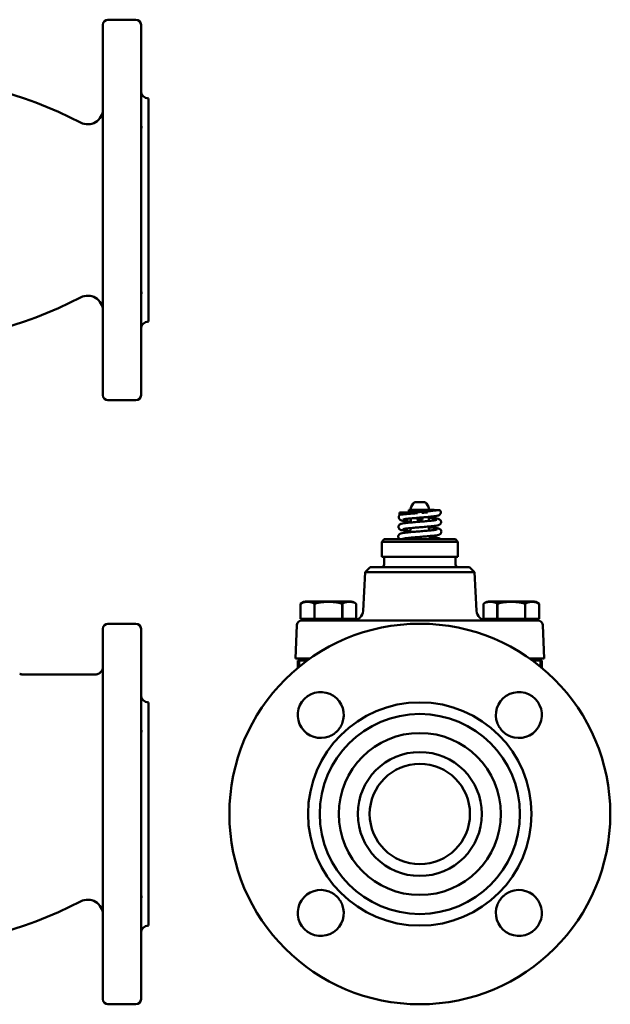
# Model space of a CAD drawing. Units: millimetres. Extents: x 25 to 582, y 17 to 806.
# Drawn here: x 349 to 582, y 418 to 806 of the extents above; entities that cross this region are included whole.
import ezdxf

# ---------------------------------------------------------------- set-up
doc = ezdxf.new("R2010")
doc.units = ezdxf.units.MM
doc.layers.add('Widoczne (ISO)', color=7, linetype='Continuous', lineweight=50)

# ---------------------------------------------------------------- blocks, each defined once
blk = doc.blocks.new('view')
at = {"layer": 'Widoczne (ISO)', "color": 40}
for p, q in [((382.13, 804), (382.13, 658)), ((384.13, 806), (395.13, 806)), ((397.13, 804), (397.13, 658)), ((400.13, 687), (400.13, 775)), ((384.13, 656), (395.13, 656)), ((503.42, 613.72), (503.42, 612.86)), ((504.26, 615.3), (503.49, 613.97)), ((509.59, 615.3), (510.36, 613.97)), ((510.42, 613.72), (510.42, 612.86)), ((506.07, 611.83), (498.97, 611.83)), ((498.97, 611.03), (498.97, 611.83)), ((498.97, 611.03), (500.27, 611.03)), ((501.72, 609.27), (501.72, 609.03)), ((502.76, 612.86), (502.56, 612.86)), ((502.56, 612.16), (502.56, 612.86)), ((502.76, 612.16), (502.56, 612.16)), ((512.57, 612.86), (502.76, 612.86)), ((509.25, 612.16), (502.76, 612.16)), ((503.42, 609.45), (503.42, 607.86)), ((504.44, 612.16), (504.44, 612.03)), ((505.92, 609.67), (505.92, 609.03)), ((506.07, 611.55), (506.07, 611.83)), ((509.89, 611.83), (507.77, 611.83)), ((507.77, 611.67), (507.77, 611.83)), ((507.92, 609.84), (507.92, 609.03)), ((510.42, 610.06), (510.42, 608.46)), ((512.12, 610.24), (512.12, 609.03)), ((512.57, 612.51), (512.57, 612.86)), ((512.92, 610.35), (512.92, 609.03)), ((500.92, 609.15), (500.92, 609.03)), ((501.72, 609.03), (500.92, 609.03)), ((503.41, 605.65), (502.98, 604.02)), ((505.92, 609.03), (507.92, 609.03)), ((510.42, 606.26), (510.42, 605.71)), ((510.43, 605.66), (510.69, 604.68)), ((512.92, 609.03), (512.12, 609.03)), ((502.93, 601.81), (502.93, 601.26)), ((510.91, 602.5), (510.91, 601.26)), ((492.92, 601.26), (491.92, 600.26)), ((491.92, 600.26), (521.92, 600.26)), ((491.92, 594.26), (491.92, 600.26)), ((492.92, 601.26), (520.92, 601.26)), ((520.92, 601.26), (521.92, 600.26)), ((521.92, 594.26), (521.92, 600.26)), ((521.92, 594.26), (491.92, 594.26)), ((492.87, 591.26), (492.87, 593.76)), ((520.97, 591.26), (520.97, 593.76)), ((487.42, 590.26), (485.42, 588.26)), ((526.43, 590.26), (487.42, 590.26)), ((526.43, 590.26), (528.43, 588.26)), ((485.42, 588.26), (484.62, 573.05)), ((528.43, 588.26), (485.42, 588.26)), ((528.43, 588.26), (529.22, 573.05)), ((459.95, 575.8), (459.95, 569.86)), ((459.95, 575.8), (459.95, 569.86)), ((462.7, 576.76), (479.15, 576.76)), ((465.43, 575.8), (465.43, 569.86)), ((465.45, 575.8), (465.43, 575.8)), ((465.45, 575.8), (465.45, 569.86)), ((476.4, 575.8), (476.4, 569.86)), ((476.42, 575.8), (476.4, 575.8)), ((476.42, 575.8), (476.42, 569.86)), ((481.89, 575.8), (481.89, 569.86)), ((481.89, 575.8), (481.89, 569.86)), ((531.95, 575.8), (531.95, 569.86)), ((531.95, 575.8), (531.95, 569.86)), ((534.7, 576.76), (551.15, 576.76)), ((537.43, 575.8), (537.43, 569.86)), ((537.45, 575.8), (537.43, 575.8)), ((537.45, 575.8), (537.45, 569.86)), ((548.4, 575.8), (548.4, 569.86)), ((548.42, 575.8), (548.4, 575.8)), ((548.42, 575.8), (548.42, 569.86)), ((553.89, 575.8), (553.89, 569.86)), ((553.89, 575.8), (553.89, 569.86)), ((384.13, 567.96), (395.13, 567.96)), ((458.48, 567.33), (458.03, 554.26)), ((462.69, 569.86), (459.95, 569.86)), ((461.42, 569.86), (461.42, 569.26)), ((465.43, 569.86), (462.69, 569.86)), ((465.45, 569.86), (465.43, 569.86)), ((470.92, 569.86), (465.45, 569.86)), ((476.4, 569.86), (470.92, 569.86)), ((542.37, 569.26), (471.48, 569.26)), ((476.42, 569.86), (476.4, 569.86)), ((479.15, 569.86), (476.42, 569.86)), ((481.89, 569.86), (479.15, 569.86)), ((480.42, 569.86), (480.42, 569.26)), ((534.69, 569.86), (531.95, 569.86)), ((533.42, 569.86), (533.42, 569.26)), ((537.43, 569.86), (534.69, 569.86)), ((537.45, 569.86), (537.43, 569.86)), ((542.92, 569.86), (537.45, 569.86)), ((548.4, 569.86), (542.92, 569.86)), ((548.42, 569.86), (548.4, 569.86)), ((551.15, 569.86), (548.42, 569.86)), ((553.89, 569.86), (551.15, 569.86)), ((552.42, 569.86), (552.42, 569.26)), ((555.36, 567.33), (555.82, 554.26)), ((382.13, 565.96), (382.13, 419.96)), ((397.13, 565.96), (397.13, 419.96)), ((458.03, 554.26), (463.71, 554.26)), ((459.42, 553.46), (458.92, 553.46)), ((458.92, 553.46), (458.92, 551.86)), ((458.92, 551.86), (458.92, 550.59)), ((459.42, 553.46), (462.6, 553.46)), ((459.42, 553.46), (459.42, 551)), ((550.14, 554.26), (555.82, 554.26)), ((551.25, 553.46), (554.42, 553.46)), ((554.42, 553.46), (554.92, 553.46)), ((554.42, 553.46), (554.42, 551)), ((554.92, 551.86), (554.92, 553.46)), ((554.92, 550.59), (554.92, 551.86)), ((379.13, 547.96), (350.63, 547.96)), ((400.13, 448.96), (400.13, 536.96)), ((384.13, 417.96), (395.13, 417.96))]:
    blk.add_line(p, q, dxfattribs=at)
for radius in [75, 44, 39.42, 31.92, 24.42, 19.75]:
    blk.add_circle((506.92, 492.96), radius, dxfattribs=at)
for centre, radius, start, end in [((384.13, 804), 2, 90, 180), ((395.13, 804), 2, 0, 90), ((300.13, 626), 157.5, 62.3007, 117.6993), ((400.13, 778), 3, 180, 270), ((376.13, 770.76), 6, 242.3007, 0), ((300.13, 836), 157.5, 242.3007, 297.6993), ((376.13, 691.24), 6, 0, 117.6993), ((400.13, 684), 3, 90, 180), ((384.13, 658), 2, 180, 270), ((395.13, 658), 2, 270, 0), ((503.92, 613.72), 0.5, 150, 180), ((505.12, 614.8), 1, 93.5591, 150), ((506.92, 585.86), 30, 86.4409, 93.5591), ((508.72, 614.8), 1, 30, 86.4409), ((509.92, 613.72), 0.5, 0, 30), ((504.24, 612.03), 0.2, 270, 0), ((510.62, 605.71), 0.2, 180, 195), ((492.37, 593.76), 0.5, 0, 90), ((521.47, 593.76), 0.5, 90, 180), ((491.87, 591.26), 1, 270, 0), ((521.97, 591.26), 1, 180, 270), ((462.7, 572.37), 4.39, 90, 128.6822), ((479.15, 572.37), 4.39, 51.3178, 90), ((534.7, 572.37), 4.39, 90, 128.6822), ((551.15, 572.37), 4.39, 51.3178, 90), ((480.63, 573.26), 4, 270, 357), ((533.22, 573.26), 4, 183, 270), ((384.13, 565.96), 2, 90, 180), ((395.13, 565.96), 2, 0, 90), ((460.48, 567.26), 2, 90, 178), ((553.36, 567.26), 2, 2.003, 89.9996), ((350.63, 550.96), 3, 255.5225, 270), ((379.13, 550.96), 3, 270, 284.4775), ((400.13, 539.96), 3, 180, 270), ((467.92, 531.96), 9.05, 338.5851, 291.4149), ((545.92, 531.96), 9.05, 248.5851, 201.4149), ((467.92, 453.96), 9.05, 68.5851, 21.4149), ((545.92, 453.96), 9.05, 158.5851, 111.4149), ((300.13, 597.96), 157.5, 242.3007, 297.6993), ((376.13, 453.2), 6, 0, 117.6993), ((400.13, 445.96), 3, 90, 180), ((384.13, 419.96), 2, 180, 270), ((395.13, 419.96), 2, 270, 0)]:
    blk.add_arc(centre, radius, start, end, dxfattribs=at)
for points, knots in [([(397.13, 766.7), (397.13, 766.6), (397.13, 766.5), (397.13, 766.41), (397.13, 766.31), (397.14, 766.22), (397.14, 766.12), (397.14, 766.03), (397.15, 765.93), (397.15, 765.84), (397.16, 765.75), (397.16, 765.65), (397.17, 765.56), (397.17, 765.47), (397.18, 765.38), (397.19, 765.29), (397.19, 765.2), (397.2, 765.11), (397.2, 765.02), (397.21, 764.94), (397.21, 764.85), (397.22, 764.77), (397.23, 764.68), (397.23, 764.6), (397.23, 764.52), (397.24, 764.44), (397.24, 764.36), (397.25, 764.28), (397.25, 764.2), (397.25, 764.12), (397.26, 764.04), (397.26, 763.97), (397.26, 763.89), (397.26, 763.82), (397.26, 763.74), (397.26, 763.67), (397.26, 763.6), (397.26, 763.53), (397.26, 763.46), (397.26, 763.39), (397.26, 763.32), (397.26, 763.25), (397.26, 763.19), (397.25, 763.12), (397.25, 763.05), (397.25, 762.99), (397.24, 762.93), (397.24, 762.86), (397.23, 762.8), (397.23, 762.74), (397.23, 762.68), (397.22, 762.62), (397.21, 762.56), (397.21, 762.5), (397.2, 762.44), (397.2, 762.38), (397.19, 762.33), (397.19, 762.27), (397.18, 762.22), (397.17, 762.16), (397.17, 762.11), (397.16, 762.06), (397.16, 762.01), (397.15, 761.96), (397.15, 761.91), (397.14, 761.87), (397.14, 761.82), (397.14, 761.78), (397.13, 761.73), (397.13, 761.69), (397.13, 761.65), (397.13, 761.61), (397.13, 761.58)], [0, 0, 0, 0, 0.041667, 0.041667, 0.041667, 0.083333, 0.083333, 0.083333, 0.125, 0.125, 0.125, 0.166667, 0.166667, 0.166667, 0.208333, 0.208333, 0.208333, 0.25, 0.25, 0.25, 0.291667, 0.291667, 0.291667, 0.333333, 0.333333, 0.333333, 0.375, 0.375, 0.375, 0.416667, 0.416667, 0.416667, 0.458333, 0.458333, 0.458333, 0.5, 0.5, 0.5, 0.541667, 0.541667, 0.541667, 0.583333, 0.583333, 0.583333, 0.625, 0.625, 0.625, 0.666667, 0.666667, 0.666667, 0.708333, 0.708333, 0.708333, 0.75, 0.75, 0.75, 0.791667, 0.791667, 0.791667, 0.833333, 0.833333, 0.833333, 0.875, 0.875, 0.875, 0.916667, 0.916667, 0.916667, 0.958333, 0.958333, 0.958333, 1, 1, 1, 1]), ([(397.13, 700.43), (397.13, 700.39), (397.13, 700.35), (397.13, 700.31), (397.13, 700.27), (397.14, 700.22), (397.14, 700.18), (397.14, 700.13), (397.15, 700.09), (397.15, 700.04), (397.16, 699.99), (397.16, 699.94), (397.17, 699.89), (397.17, 699.84), (397.18, 699.78), (397.19, 699.73), (397.19, 699.67), (397.2, 699.62), (397.2, 699.56), (397.21, 699.5), (397.21, 699.44), (397.22, 699.38), (397.23, 699.32), (397.23, 699.26), (397.23, 699.2), (397.24, 699.14), (397.24, 699.08), (397.25, 699.01), (397.25, 698.95), (397.25, 698.88), (397.26, 698.81), (397.26, 698.75), (397.26, 698.68), (397.26, 698.61), (397.26, 698.54), (397.26, 698.47), (397.26, 698.4), (397.26, 698.33), (397.26, 698.26), (397.26, 698.18), (397.26, 698.11), (397.26, 698.03), (397.26, 697.96), (397.25, 697.88), (397.25, 697.8), (397.25, 697.72), (397.24, 697.65), (397.24, 697.56), (397.23, 697.48), (397.23, 697.4), (397.23, 697.32), (397.22, 697.23), (397.21, 697.15), (397.21, 697.06), (397.2, 696.98), (397.2, 696.89), (397.19, 696.8), (397.19, 696.71), (397.18, 696.62), (397.17, 696.53), (397.17, 696.44), (397.16, 696.35), (397.16, 696.25), (397.15, 696.16), (397.15, 696.07), (397.14, 695.97), (397.14, 695.88), (397.14, 695.78), (397.13, 695.69), (397.13, 695.59), (397.13, 695.5), (397.13, 695.4), (397.13, 695.3)], [0, 0, 0, 0, 0.041667, 0.041667, 0.041667, 0.083333, 0.083333, 0.083333, 0.125, 0.125, 0.125, 0.166667, 0.166667, 0.166667, 0.208333, 0.208333, 0.208333, 0.25, 0.25, 0.25, 0.291667, 0.291667, 0.291667, 0.333333, 0.333333, 0.333333, 0.375, 0.375, 0.375, 0.416667, 0.416667, 0.416667, 0.458333, 0.458333, 0.458333, 0.5, 0.5, 0.5, 0.541667, 0.541667, 0.541667, 0.583333, 0.583333, 0.583333, 0.625, 0.625, 0.625, 0.666667, 0.666667, 0.666667, 0.708333, 0.708333, 0.708333, 0.75, 0.75, 0.75, 0.791667, 0.791667, 0.791667, 0.833333, 0.833333, 0.833333, 0.875, 0.875, 0.875, 0.916667, 0.916667, 0.916667, 0.958333, 0.958333, 0.958333, 1, 1, 1, 1]), ([(498.6, 609.91), (498.6, 610.04), (498.63, 610.18), (498.72, 610.42), (498.78, 610.54), (498.92, 610.72), (499, 610.79), (499.16, 610.91), (499.24, 610.95), (499.35, 611.01), (499.38, 611.02), (499.41, 611.03)], [0, 0, 0, 0, 0.0454157, 0.0454157, 0.0909383, 0.0909383, 0.1352742, 0.1352742, 0.1870116, 0.1870116, 0.2088972, 0.2088972, 0.2088972, 0.2088972]), ([(503.42, 608.16), (503.11, 608.19), (502.81, 608.22), (501.89, 608.32), (501.32, 608.38), (500.36, 608.52), (499.99, 608.59), (499.5, 608.74), (499.35, 608.79), (499.1, 608.95), (499.05, 608.99), (498.94, 609.09), (498.88, 609.15), (498.76, 609.32), (498.69, 609.44), (498.62, 609.68), (498.6, 609.79), (498.6, 609.91)], [1.5297915, 1.5297915, 1.5297915, 1.5297915, 1.6350119, 1.6350119, 1.872685, 1.872685, 2.1208901, 2.1208901, 2.2397911, 2.2397911, 2.273331, 2.273331, 2.3059726, 2.3059726, 2.3532594, 2.3532594, 2.3919054, 2.3919054, 2.3919054, 2.3919054]), ([(515.2, 611.81), (515.2, 611.67), (515.17, 611.54), (515.08, 611.29), (515.01, 611.18), (514.87, 611), (514.8, 610.93), (514.64, 610.81), (514.55, 610.76), (514.36, 610.66), (514.25, 610.62), (513.83, 610.5), (513.49, 610.43), (512.73, 610.32), (512.36, 610.27), (511.31, 610.15), (510.58, 610.08), (509.07, 609.94), (508.28, 609.87), (506.72, 609.74), (505.93, 609.67), (504.44, 609.55), (503.72, 609.48), (502.45, 609.35), (501.88, 609.29), (500.98, 609.17), (500.62, 609.11), (500.34, 609.04), (500.28, 609.02), (500.27, 609.02), (500.27, 609.02), (500.27, 609.02)], [0, 0, 0, 0, 0.045387, 0.045387, 0.090892, 0.090892, 0.13523, 0.13523, 0.186945, 0.186945, 0.270872, 0.270872, 0.49811, 0.49811, 0.668729, 0.668729, 0.923847, 0.923847, 1.161829, 1.161829, 1.394832, 1.394832, 1.624968, 1.624968, 1.851755, 1.851755, 2.071081, 2.071081, 2.163461, 2.163461, 2.171054, 2.171054, 2.171054, 2.171054]), ([(500.27, 611.03), (500.52, 611.07), (500.79, 611.1), (501.39, 611.16), (501.71, 611.19), (502.29, 611.25), (502.53, 611.27), (503.28, 611.33), (503.82, 611.38), (504.92, 611.46), (505.49, 611.5), (506.07, 611.55)], [0.0000032, 0.0000032, 0.0000032, 0.0000032, 0.1316536, 0.1316536, 0.2633705, 0.2633705, 0.3509317, 0.3509317, 0.5266929, 0.5266929, 0.7021648, 0.7021648, 0.7021648, 0.7021648]), ([(505.44, 611.83), (506.22, 611.9), (507.03, 611.97), (508.57, 612.1), (509.33, 612.16), (510.69, 612.29), (511.32, 612.36), (512.37, 612.48), (512.81, 612.54), (513.25, 612.62), (513.36, 612.65), (513.49, 612.68), (513.53, 612.69), (513.53, 612.69)], [0, 0, 0, 0, 0.237818, 0.237818, 0.468912, 0.468912, 0.696804, 0.696804, 0.919101, 0.919101, 1.01973, 1.01973, 1.094883, 1.094883, 1.094883, 1.094883]), ([(507.77, 611.67), (508.14, 611.7), (508.49, 611.73), (509.2, 611.78), (509.55, 611.81), (509.89, 611.83)], [0.0000163, 0.0000163, 0.0000163, 0.0000163, 0.1096149, 0.1096149, 0.2192492, 0.2192492, 0.2192492, 0.2192492]), ([(510.42, 609.75), (510.73, 609.73), (511.03, 609.7), (511.6, 609.64), (511.87, 609.61), (512.12, 609.58)], [1.5221831, 1.5221831, 1.5221831, 1.5221831, 1.627393, 1.627393, 1.7320871, 1.7320871, 1.7320871, 1.7320871]), ([(514.7, 612.76), (514.7, 612.76), (514.62, 612.76), (514.39, 612.76), (514.28, 612.76), (514.14, 612.76), (514.08, 612.76), (514.01, 612.76), (513.98, 612.76), (513.94, 612.76), (513.93, 612.76), (513.9, 612.76), (513.89, 612.76), (513.87, 612.76), (513.86, 612.76), (513.83, 612.76), (513.82, 612.76), (513.79, 612.76), (513.78, 612.76), (513.74, 612.76), (513.72, 612.76), (513.61, 612.76), (513.58, 612.76), (512.87, 612.76), (512.73, 612.76), (512.57, 612.76)], [-2.235005, -2.235005, -2.235005, -2.235005, -1.792496, -1.792496, -1.458736, -1.458736, -1.359812, -1.359812, -1.324838, -1.324838, -1.305831, -1.305831, -1.290249, -1.290249, -1.275371, -1.275371, -1.254915, -1.254915, -1.216308, -1.216308, -1.123477, -1.123477, -0.673054, -0.673054, -0.576967, -0.576967, -0.576967, -0.576967]), ([(512.92, 609.48), (512.95, 609.47), (512.98, 609.47), (513.5, 609.39), (513.88, 609.33), (514.37, 609.18), (514.53, 609.13), (514.78, 608.98), (514.84, 608.93), (514.95, 608.84), (515, 608.78), (515.13, 608.61), (515.2, 608.48), (515.28, 608.24), (515.3, 608.12), (515.3, 608.01)], [1.8515379, 1.8515379, 1.8515379, 1.8515379, 1.8654197, 1.8654197, 2.1139839, 2.1139839, 2.2361933, 2.2361933, 2.2704543, 2.2704543, 2.304082, 2.304082, 2.3525929, 2.3525929, 2.3918641, 2.3918641, 2.3918641, 2.3918641]), ([(514.7, 612.76), (514.76, 612.72), (514.81, 612.67), (514.92, 612.56), (514.97, 612.5), (515.07, 612.33), (515.13, 612.22), (515.18, 612), (515.2, 611.9), (515.2, 611.81)], [0, 0, 0, 0, 0.0339561, 0.0339561, 0.0631814, 0.0631814, 0.1070631, 0.1070631, 0.1396828, 0.1396828, 0.1396828, 0.1396828]), ([(498.5, 606.11), (498.5, 606.24), (498.53, 606.38), (498.62, 606.62), (498.68, 606.74), (498.82, 606.92), (498.9, 606.99), (499.06, 607.11), (499.14, 607.15), (499.34, 607.25), (499.45, 607.29), (499.86, 607.41), (500.19, 607.47), (500.95, 607.59), (501.33, 607.64), (502.39, 607.76), (503.13, 607.83), (504.67, 607.97), (505.47, 608.04), (507.05, 608.17), (507.85, 608.23), (509.37, 608.36), (510.1, 608.43), (511.38, 608.56), (511.96, 608.62), (512.89, 608.74), (513.26, 608.8), (513.55, 608.87), (513.61, 608.89), (513.63, 608.9), (513.63, 608.9), (513.63, 608.9)], [0, 0, 0, 0, 0.0455, 0.0455, 0.091096, 0.091096, 0.135491, 0.135491, 0.18736, 0.18736, 0.271473, 0.271473, 0.499865, 0.499865, 0.673715, 0.673715, 0.933754, 0.933754, 1.175432, 1.175432, 1.411835, 1.411835, 1.645087, 1.645087, 1.874719, 1.874719, 2.096728, 2.096728, 2.190701, 2.190701, 2.202006, 2.202006, 2.202006, 2.202006]), ([(503.08, 604.39), (502.87, 604.41), (502.68, 604.43), (501.84, 604.52), (501.26, 604.58), (500.29, 604.72), (499.91, 604.79), (499.42, 604.93), (499.26, 604.98), (499.02, 605.14), (498.96, 605.18), (498.85, 605.28), (498.79, 605.34), (498.66, 605.51), (498.6, 605.63), (498.52, 605.87), (498.5, 605.99), (498.5, 606.11)], [1.5849605, 1.5849605, 1.5849605, 1.5849605, 1.6555093, 1.6555093, 1.8962399, 1.8962399, 2.147211, 2.147211, 2.2683549, 2.2683549, 2.3024029, 2.3024029, 2.3353715, 2.3353715, 2.3831837, 2.3831837, 2.4231084, 2.4231084, 2.4231084, 2.4231084]), ([(515.3, 608.01), (515.3, 607.87), (515.27, 607.74), (515.18, 607.49), (515.11, 607.38), (514.97, 607.2), (514.9, 607.13), (514.74, 607.01), (514.66, 606.96), (514.46, 606.86), (514.35, 606.83), (513.95, 606.7), (513.62, 606.64), (512.86, 606.53), (512.48, 606.48), (511.43, 606.36), (510.69, 606.28), (509.17, 606.15), (508.37, 606.08), (506.79, 605.95), (505.98, 605.88), (504.47, 605.75), (503.74, 605.69), (502.45, 605.56), (501.86, 605.5), (500.93, 605.37), (500.56, 605.31), (500.25, 605.24), (500.19, 605.22), (500.17, 605.22), (500.17, 605.22), (500.17, 605.22)], [0, 0, 0, 0, 0.045395, 0.045395, 0.090925, 0.090925, 0.135052, 0.135052, 0.186415, 0.186415, 0.269401, 0.269401, 0.494597, 0.494597, 0.66897, 0.66897, 0.927729, 0.927729, 1.169049, 1.169049, 1.405309, 1.405309, 1.638734, 1.638734, 1.868911, 1.868911, 2.091978, 2.091978, 2.187144, 2.187144, 2.201137, 2.201137, 2.201137, 2.201137]), ([(510.42, 605.96), (510.75, 605.93), (511.06, 605.9), (512.01, 605.8), (512.59, 605.74), (513.57, 605.6), (513.96, 605.53), (514.46, 605.39), (514.61, 605.34), (514.87, 605.18), (514.92, 605.14), (515.04, 605.05), (515.1, 604.99), (515.23, 604.82), (515.3, 604.69), (515.38, 604.44), (515.4, 604.32), (515.4, 604.21)], [1.5377249, 1.5377249, 1.5377249, 1.5377249, 1.6471136, 1.6471136, 1.88818, 1.88818, 2.1394394, 2.1394394, 2.2643835, 2.2643835, 2.2992565, 2.2992565, 2.333663, 2.333663, 2.3831828, 2.3831828, 2.4231253, 2.4231253, 2.4231253, 2.4231253]), ([(498.4, 602.31), (498.4, 602.44), (498.43, 602.58), (498.52, 602.82), (498.58, 602.94), (498.72, 603.12), (498.8, 603.19), (498.96, 603.31), (499.04, 603.35), (499.24, 603.45), (499.35, 603.49), (499.76, 603.61), (500.09, 603.67), (500.86, 603.79), (501.24, 603.84), (502.3, 603.96), (503.06, 604.03), (504.61, 604.17), (505.42, 604.23), (507.02, 604.37), (507.83, 604.43), (509.37, 604.56), (510.11, 604.63), (511.42, 604.75), (512.01, 604.82), (512.96, 604.94), (513.33, 605), (513.64, 605.07), (513.71, 605.09), (513.73, 605.1), (513.73, 605.1), (513.73, 605.1)], [0, 0, 0, 0, 0.045552, 0.045552, 0.091191, 0.091191, 0.135615, 0.135615, 0.187535, 0.187535, 0.271571, 0.271571, 0.502193, 0.502193, 0.678144, 0.678144, 0.941756, 0.941756, 1.186519, 1.186519, 1.426078, 1.426078, 1.662532, 1.662532, 1.895443, 1.895443, 2.120939, 2.120939, 2.217083, 2.217083, 2.232511, 2.232511, 2.232511, 2.232511]), ([(499.05, 601.26), (498.94, 601.32), (498.82, 601.4), (498.65, 601.59), (498.6, 601.66), (498.49, 601.84), (498.45, 601.96), (498.41, 602.16), (498.4, 602.23), (498.4, 602.31)], [1.9492312, 1.9492312, 1.9492312, 1.9492312, 2.0203322, 2.0203322, 2.0525611, 2.0525611, 2.0966875, 2.0966875, 2.1214288, 2.1214288, 2.1214288, 2.1214288]), ([(515.4, 604.21), (515.4, 604.07), (515.37, 603.94), (515.28, 603.69), (515.21, 603.58), (515.07, 603.4), (514.99, 603.33), (514.84, 603.21), (514.75, 603.16), (514.56, 603.07), (514.45, 603.03), (514.05, 602.9), (513.72, 602.84), (512.97, 602.73), (512.59, 602.68), (511.53, 602.56), (510.78, 602.49), (509.24, 602.35), (508.43, 602.28), (506.83, 602.15), (506.02, 602.08), (504.48, 601.96), (503.74, 601.89), (502.42, 601.76), (501.82, 601.7), (500.87, 601.58), (500.49, 601.52), (500.16, 601.44), (500.09, 601.42), (500.07, 601.41), (500.06, 601.41), (500.06, 601.41)], [0, 0, 0, 0, 0.045481, 0.045481, 0.091078, 0.091078, 0.135527, 0.135527, 0.186895, 0.186895, 0.26944, 0.26944, 0.495026, 0.495026, 0.672022, 0.672022, 0.934265, 0.934265, 1.178781, 1.178781, 1.418244, 1.418244, 1.654912, 1.654912, 1.888411, 1.888411, 2.115043, 2.115043, 2.212575, 2.212575, 2.23142, 2.23142, 2.23142, 2.23142]), ([(510.91, 602.12), (511.08, 602.1), (511.25, 602.09), (512.07, 602), (512.66, 601.94), (513.46, 601.82), (513.74, 601.78), (513.98, 601.73)], [1.6091455, 1.6091455, 1.6091455, 1.6091455, 1.6684805, 1.6684805, 1.9126301, 1.9126301, 2.0722089, 2.0722089, 2.0722089, 2.0722089]), ([(513.98, 601.73), (514.24, 601.68), (514.45, 601.63), (514.81, 601.48), (514.96, 601.41), (515.11, 601.26), (515.12, 601.26), (515.12, 601.26)], [0, 0, 0, 0, 0.173525, 0.173525, 0.2645691, 0.2645691, 0.2667177, 0.2667177, 0.2667177, 0.2667177]), ([(513.68, 601.26), (513.75, 601.28), (513.8, 601.29), (513.83, 601.3), (513.83, 601.3), (513.83, 601.3)], [2.1583582, 2.1583582, 2.1583582, 2.1583582, 2.24004, 2.24004, 2.2628521, 2.2628521, 2.2628521, 2.2628521]), ([(471.48, 569.26), (471.34, 569.26), (471.2, 569.26), (471.06, 569.26), (470.93, 569.26), (470.79, 569.26), (470.65, 569.26), (470.52, 569.26), (470.38, 569.26), (470.24, 569.26), (470.11, 569.26), (469.97, 569.26), (469.84, 569.26), (469.8, 569.26), (469.77, 569.26), (469.74, 569.26), (469.64, 569.26), (469.53, 569.26), (469.43, 569.26), (469.3, 569.26), (469.16, 569.26), (469.03, 569.26), (468.89, 569.26), (468.76, 569.26), (468.63, 569.26), (468.5, 569.26), (468.36, 569.26), (468.23, 569.26), (468.1, 569.26), (467.97, 569.26), (467.84, 569.26), (467.71, 569.26), (467.59, 569.26), (467.46, 569.26), (467.33, 569.26), (467.2, 569.26), (467.08, 569.26), (466.95, 569.26), (466.83, 569.26), (466.7, 569.26), (466.58, 569.26), (466.46, 569.26), (466.34, 569.26), (466.24, 569.26), (466.15, 569.26), (466.05, 569.26), (466.03, 569.26), (466, 569.26), (465.98, 569.26), (465.86, 569.26), (465.74, 569.26), (465.63, 569.26), (465.51, 569.26), (465.4, 569.26), (465.28, 569.26), (465.17, 569.26), (465.06, 569.26), (464.95, 569.26), (464.84, 569.26), (464.73, 569.26), (464.62, 569.26), (464.56, 569.26), (464.5, 569.26), (464.43, 569.26), (464.39, 569.26), (464.35, 569.26), (464.3, 569.26), (464.2, 569.26), (464.1, 569.26), (464, 569.26), (463.9, 569.26), (463.8, 569.26), (463.7, 569.26), (463.61, 569.26), (463.51, 569.26), (463.42, 569.26), (463.32, 569.26), (463.23, 569.26), (463.14, 569.26), (463.11, 569.26), (463.08, 569.26), (463.04, 569.26), (462.99, 569.26), (462.93, 569.26), (462.88, 569.26), (462.8, 569.26), (462.71, 569.26), (462.63, 569.26), (462.55, 569.26), (462.47, 569.26), (462.39, 569.26), (462.32, 569.26), (462.24, 569.26), (462.17, 569.26), (462.1, 569.26), (462.02, 569.26), (461.96, 569.26), (461.94, 569.26), (461.93, 569.26), (461.92, 569.26), (461.87, 569.26), (461.81, 569.26), (461.76, 569.26), (461.69, 569.26), (461.63, 569.26), (461.57, 569.26), (461.51, 569.26), (461.46, 569.26), (461.4, 569.26), (461.35, 569.26), (461.29, 569.26), (461.24, 569.26), (461.2, 569.26), (461.15, 569.26), (461.11, 569.26), (461.1, 569.26), (461.1, 569.26), (461.1, 569.26), (461.05, 569.26), (461.01, 569.26), (460.97, 569.26), (460.93, 569.26), (460.89, 569.26), (460.86, 569.26), (460.82, 569.26), (460.79, 569.26), (460.76, 569.26), (460.73, 569.26), (460.7, 569.26), (460.67, 569.26), (460.66, 569.26), (460.64, 569.26), (460.62, 569.26), (460.62, 569.26), (460.61, 569.26), (460.61, 569.26), (460.59, 569.26), (460.57, 569.26), (460.55, 569.26), (460.54, 569.26), (460.52, 569.26), (460.51, 569.26), (460.5, 569.26), (460.5, 569.26), (460.49, 569.26), (460.49, 569.26), (460.48, 569.26), (460.48, 569.26)], [0, 0, 0, 0, 0.02381, 0.02381, 0.02381, 0.047619, 0.047619, 0.047619, 0.071429, 0.071429, 0.071429, 0.095238, 0.095238, 0.095238, 0.100653, 0.100653, 0.100653, 0.119048, 0.119048, 0.119048, 0.142857, 0.142857, 0.142857, 0.166667, 0.166667, 0.166667, 0.190476, 0.190476, 0.190476, 0.214286, 0.214286, 0.214286, 0.238095, 0.238095, 0.238095, 0.261905, 0.261905, 0.261905, 0.285714, 0.285714, 0.285714, 0.309524, 0.309524, 0.309524, 0.328427, 0.328427, 0.328427, 0.333333, 0.333333, 0.333333, 0.357143, 0.357143, 0.357143, 0.380952, 0.380952, 0.380952, 0.404762, 0.404762, 0.404762, 0.428571, 0.428571, 0.428571, 0.44247, 0.44247, 0.44247, 0.452381, 0.452381, 0.452381, 0.47619, 0.47619, 0.47619, 0.5, 0.5, 0.5, 0.52381, 0.52381, 0.52381, 0.547619, 0.547619, 0.547619, 0.556478, 0.556478, 0.556478, 0.571429, 0.571429, 0.571429, 0.595238, 0.595238, 0.595238, 0.619048, 0.619048, 0.619048, 0.642857, 0.642857, 0.642857, 0.666667, 0.666667, 0.666667, 0.670521, 0.670521, 0.670521, 0.690476, 0.690476, 0.690476, 0.714286, 0.714286, 0.714286, 0.738095, 0.738095, 0.738095, 0.761905, 0.761905, 0.761905, 0.784515, 0.784515, 0.784515, 0.785714, 0.785714, 0.785714, 0.809524, 0.809524, 0.809524, 0.833333, 0.833333, 0.833333, 0.857143, 0.857143, 0.857143, 0.880952, 0.880952, 0.880952, 0.898296, 0.898296, 0.898296, 0.904762, 0.904762, 0.904762, 0.928571, 0.928571, 0.928571, 0.952381, 0.952381, 0.952381, 0.97619, 0.97619, 0.97619, 1, 1, 1, 1]), ([(553.36, 569.26), (553.36, 569.26), (553.36, 569.26), (553.36, 569.26), (553.35, 569.26), (553.34, 569.26), (553.33, 569.26), (553.32, 569.26), (553.31, 569.26), (553.29, 569.26), (553.28, 569.26), (553.26, 569.26), (553.24, 569.26), (553.24, 569.26), (553.23, 569.26), (553.23, 569.26), (553.21, 569.26), (553.19, 569.26), (553.17, 569.26), (553.15, 569.26), (553.12, 569.26), (553.09, 569.26), (553.06, 569.26), (553.02, 569.26), (552.99, 569.26), (552.95, 569.26), (552.91, 569.26), (552.87, 569.26), (552.83, 569.26), (552.79, 569.26), (552.75, 569.26), (552.7, 569.26), (552.65, 569.26), (552.6, 569.26), (552.55, 569.26), (552.5, 569.26), (552.45, 569.26), (552.39, 569.26), (552.33, 569.26), (552.27, 569.26), (552.21, 569.26), (552.15, 569.26), (552.09, 569.26), (552.04, 569.26), (551.99, 569.26), (551.93, 569.26), (551.92, 569.26), (551.9, 569.26), (551.89, 569.26), (551.82, 569.26), (551.75, 569.26), (551.68, 569.26), (551.61, 569.26), (551.53, 569.26), (551.45, 569.26), (551.38, 569.26), (551.3, 569.26), (551.22, 569.26), (551.13, 569.26), (551.05, 569.26), (550.97, 569.26), (550.92, 569.26), (550.86, 569.26), (550.81, 569.26), (550.78, 569.26), (550.74, 569.26), (550.7, 569.26), (550.61, 569.26), (550.52, 569.26), (550.43, 569.26), (550.34, 569.26), (550.24, 569.26), (550.14, 569.26), (550.05, 569.26), (549.95, 569.26), (549.85, 569.26), (549.75, 569.26), (549.65, 569.26), (549.54, 569.26), (549.5, 569.26), (549.46, 569.26), (549.43, 569.26), (549.36, 569.26), (549.29, 569.26), (549.23, 569.26), (549.12, 569.26), (549.01, 569.26), (548.9, 569.26), (548.79, 569.26), (548.68, 569.26), (548.56, 569.26), (548.45, 569.26), (548.34, 569.26), (548.22, 569.26), (548.1, 569.26), (547.99, 569.26), (547.87, 569.26), (547.85, 569.26), (547.83, 569.26), (547.81, 569.26), (547.71, 569.26), (547.61, 569.26), (547.51, 569.26), (547.39, 569.26), (547.27, 569.26), (547.14, 569.26), (547.02, 569.26), (546.89, 569.26), (546.77, 569.26), (546.64, 569.26), (546.52, 569.26), (546.39, 569.26), (546.27, 569.26), (546.14, 569.26), (546.02, 569.26), (546.02, 569.26), (546.01, 569.26), (546, 569.26), (545.87, 569.26), (545.74, 569.26), (545.61, 569.26), (545.48, 569.26), (545.35, 569.26), (545.22, 569.26), (545.08, 569.26), (544.95, 569.26), (544.82, 569.26), (544.68, 569.26), (544.55, 569.26), (544.42, 569.26), (544.32, 569.26), (544.22, 569.26), (544.12, 569.26), (544.08, 569.26), (544.05, 569.26), (544.01, 569.26), (543.87, 569.26), (543.74, 569.26), (543.6, 569.26), (543.47, 569.26), (543.33, 569.26), (543.19, 569.26), (543.06, 569.26), (542.92, 569.26), (542.78, 569.26), (542.64, 569.26), (542.51, 569.26), (542.37, 569.26)], [0, 0, 0, 0, 0.02381, 0.02381, 0.02381, 0.047619, 0.047619, 0.047619, 0.071429, 0.071429, 0.071429, 0.095238, 0.095238, 0.095238, 0.100653, 0.100653, 0.100653, 0.119048, 0.119048, 0.119048, 0.142857, 0.142857, 0.142857, 0.166667, 0.166667, 0.166667, 0.190476, 0.190476, 0.190476, 0.214286, 0.214286, 0.214286, 0.238095, 0.238095, 0.238095, 0.261905, 0.261905, 0.261905, 0.285714, 0.285714, 0.285714, 0.309524, 0.309524, 0.309524, 0.328427, 0.328427, 0.328427, 0.333333, 0.333333, 0.333333, 0.357143, 0.357143, 0.357143, 0.380952, 0.380952, 0.380952, 0.404762, 0.404762, 0.404762, 0.428571, 0.428571, 0.428571, 0.44247, 0.44247, 0.44247, 0.452381, 0.452381, 0.452381, 0.47619, 0.47619, 0.47619, 0.5, 0.5, 0.5, 0.52381, 0.52381, 0.52381, 0.547619, 0.547619, 0.547619, 0.556478, 0.556478, 0.556478, 0.571429, 0.571429, 0.571429, 0.595238, 0.595238, 0.595238, 0.619048, 0.619048, 0.619048, 0.642857, 0.642857, 0.642857, 0.666667, 0.666667, 0.666667, 0.670521, 0.670521, 0.670521, 0.690476, 0.690476, 0.690476, 0.714286, 0.714286, 0.714286, 0.738095, 0.738095, 0.738095, 0.761905, 0.761905, 0.761905, 0.784515, 0.784515, 0.784515, 0.785714, 0.785714, 0.785714, 0.809524, 0.809524, 0.809524, 0.833333, 0.833333, 0.833333, 0.857143, 0.857143, 0.857143, 0.880952, 0.880952, 0.880952, 0.898296, 0.898296, 0.898296, 0.904762, 0.904762, 0.904762, 0.928571, 0.928571, 0.928571, 0.952381, 0.952381, 0.952381, 0.97619, 0.97619, 0.97619, 1, 1, 1, 1]), ([(349.88, 548.05), (349.85, 548.06), (349.82, 548.07), (349.79, 548.08), (349.76, 548.09), (349.73, 548.1), (349.69, 548.11), (349.66, 548.12), (349.63, 548.13), (349.6, 548.14), (349.57, 548.15), (349.54, 548.16), (349.51, 548.17), (349.5, 548.18), (349.49, 548.18), (349.47, 548.19)], [0, 0, 0, 0, 0.0357143, 0.0357143, 0.0357143, 0.0714286, 0.0714286, 0.0714286, 0.1071429, 0.1071429, 0.1071429, 0.1428571, 0.1428571, 0.1428571, 0.1558707, 0.1558707, 0.1558707, 0.1558707]), ([(380.64, 548.37), (380.64, 548.37), (380.63, 548.36), (380.63, 548.36), (380.6, 548.34), (380.56, 548.32), (380.53, 548.31), (380.5, 548.29), (380.47, 548.27), (380.44, 548.26), (380.4, 548.24), (380.37, 548.23), (380.34, 548.21), (380.31, 548.2), (380.28, 548.19), (380.25, 548.17), (380.21, 548.16), (380.18, 548.15), (380.15, 548.14), (380.12, 548.13), (380.09, 548.12), (380.06, 548.11), (380.03, 548.1), (380.01, 548.09), (379.98, 548.08)], [0.7096676, 0.7096676, 0.7096676, 0.7096676, 0.7142857, 0.7142857, 0.7142857, 0.75, 0.75, 0.75, 0.7857143, 0.7857143, 0.7857143, 0.8214286, 0.8214286, 0.8214286, 0.8571429, 0.8571429, 0.8571429, 0.8928571, 0.8928571, 0.8928571, 0.9285714, 0.9285714, 0.9285714, 0.9578778, 0.9578778, 0.9578778, 0.9578778]), ([(380.64, 548.37), (380.83, 548.48), (381, 548.61), (381.28, 548.86), (381.39, 548.99), (381.5, 549.12)], [0, 0, 0, 0, 0.0715345, 0.0715345, 0.1362876, 0.1362876, 0.1362876, 0.1362876]), ([(381.94, 549.91), (381.93, 549.89), (381.93, 549.88), (381.92, 549.87), (381.9, 549.81), (381.88, 549.76), (381.85, 549.7), (381.83, 549.65), (381.8, 549.6), (381.78, 549.55), (381.75, 549.5), (381.72, 549.45), (381.69, 549.41), (381.67, 549.36), (381.64, 549.31), (381.61, 549.27), (381.58, 549.23), (381.55, 549.18), (381.52, 549.14), (381.51, 549.13), (381.5, 549.13), (381.5, 549.12)], [0.2054948, 0.2054948, 0.2054948, 0.2054948, 0.2142857, 0.2142857, 0.2142857, 0.25, 0.25, 0.25, 0.2857143, 0.2857143, 0.2857143, 0.3214286, 0.3214286, 0.3214286, 0.3571429, 0.3571429, 0.3571429, 0.3928571, 0.3928571, 0.3928571, 0.4002216, 0.4002216, 0.4002216, 0.4002216]), ([(382.13, 550.96), (382.13, 550.89), (382.12, 550.83), (382.12, 550.77), (382.12, 550.7), (382.11, 550.64), (382.1, 550.58), (382.09, 550.52), (382.08, 550.45), (382.07, 550.39), (382.06, 550.33), (382.05, 550.27), (382.03, 550.21), (382.02, 550.18), (382.02, 550.15), (382.01, 550.12)], [0, 0, 0, 0, 0.0357143, 0.0357143, 0.0357143, 0.0714286, 0.0714286, 0.0714286, 0.1071429, 0.1071429, 0.1071429, 0.1428571, 0.1428571, 0.1428571, 0.160624, 0.160624, 0.160624, 0.160624]), ([(397.13, 528.65), (397.13, 528.56), (397.13, 528.46), (397.13, 528.37), (397.13, 528.27), (397.14, 528.18), (397.14, 528.08), (397.14, 527.99), (397.15, 527.89), (397.15, 527.8), (397.16, 527.71), (397.16, 527.61), (397.17, 527.52), (397.17, 527.43), (397.18, 527.34), (397.19, 527.25), (397.19, 527.16), (397.2, 527.07), (397.2, 526.98), (397.21, 526.9), (397.21, 526.81), (397.22, 526.73), (397.23, 526.64), (397.23, 526.56), (397.23, 526.48), (397.24, 526.39), (397.24, 526.31), (397.25, 526.24), (397.25, 526.16), (397.25, 526.08), (397.26, 526), (397.26, 525.93), (397.26, 525.85), (397.26, 525.78), (397.26, 525.7), (397.26, 525.63), (397.26, 525.56), (397.26, 525.49), (397.26, 525.42), (397.26, 525.35), (397.26, 525.28), (397.26, 525.21), (397.26, 525.15), (397.25, 525.08), (397.25, 525.01), (397.25, 524.95), (397.24, 524.88), (397.24, 524.82), (397.23, 524.76), (397.23, 524.7), (397.23, 524.63), (397.22, 524.57), (397.21, 524.51), (397.21, 524.46), (397.2, 524.4), (397.2, 524.34), (397.19, 524.29), (397.19, 524.23), (397.18, 524.18), (397.17, 524.12), (397.17, 524.07), (397.16, 524.02), (397.16, 523.97), (397.15, 523.92), (397.15, 523.87), (397.14, 523.83), (397.14, 523.78), (397.14, 523.74), (397.13, 523.69), (397.13, 523.65), (397.13, 523.61), (397.13, 523.57), (397.13, 523.53)], [0, 0, 0, 0, 0.041667, 0.041667, 0.041667, 0.083333, 0.083333, 0.083333, 0.125, 0.125, 0.125, 0.166667, 0.166667, 0.166667, 0.208333, 0.208333, 0.208333, 0.25, 0.25, 0.25, 0.291667, 0.291667, 0.291667, 0.333333, 0.333333, 0.333333, 0.375, 0.375, 0.375, 0.416667, 0.416667, 0.416667, 0.458333, 0.458333, 0.458333, 0.5, 0.5, 0.5, 0.541667, 0.541667, 0.541667, 0.583333, 0.583333, 0.583333, 0.625, 0.625, 0.625, 0.666667, 0.666667, 0.666667, 0.708333, 0.708333, 0.708333, 0.75, 0.75, 0.75, 0.791667, 0.791667, 0.791667, 0.833333, 0.833333, 0.833333, 0.875, 0.875, 0.875, 0.916667, 0.916667, 0.916667, 0.958333, 0.958333, 0.958333, 1, 1, 1, 1]), ([(476.35, 528.65), (476.31, 528.56), (476.27, 528.46), (476.23, 528.37), (476.19, 528.27), (476.15, 528.18), (476.1, 528.08), (476.06, 527.99), (476.01, 527.89), (475.96, 527.8), (475.91, 527.71), (475.86, 527.61), (475.81, 527.52), (475.76, 527.43), (475.71, 527.34), (475.65, 527.25), (475.6, 527.16), (475.54, 527.07), (475.48, 526.98), (475.43, 526.9), (475.37, 526.81), (475.31, 526.73), (475.25, 526.64), (475.19, 526.56), (475.12, 526.48), (475.06, 526.39), (475, 526.31), (474.93, 526.24), (474.87, 526.16), (474.8, 526.08), (474.74, 526), (474.67, 525.93), (474.6, 525.85), (474.53, 525.78), (474.46, 525.7), (474.39, 525.63), (474.32, 525.56), (474.25, 525.49), (474.18, 525.42), (474.11, 525.35), (474.03, 525.28), (473.96, 525.21), (473.88, 525.15), (473.8, 525.08), (473.73, 525.01), (473.65, 524.95), (473.57, 524.88), (473.49, 524.82), (473.41, 524.76), (473.32, 524.7), (473.24, 524.63), (473.16, 524.57), (473.07, 524.51), (472.99, 524.46), (472.9, 524.4), (472.81, 524.34), (472.72, 524.29), (472.63, 524.23), (472.54, 524.18), (472.45, 524.12), (472.36, 524.07), (472.27, 524.02), (472.18, 523.97), (472.08, 523.92), (471.99, 523.87), (471.89, 523.83), (471.8, 523.78), (471.71, 523.74), (471.61, 523.69), (471.51, 523.65), (471.42, 523.61), (471.32, 523.57), (471.23, 523.53)], [0, 0, 0, 0, 0.041667, 0.041667, 0.041667, 0.083333, 0.083333, 0.083333, 0.125, 0.125, 0.125, 0.166667, 0.166667, 0.166667, 0.208333, 0.208333, 0.208333, 0.25, 0.25, 0.25, 0.291667, 0.291667, 0.291667, 0.333333, 0.333333, 0.333333, 0.375, 0.375, 0.375, 0.416667, 0.416667, 0.416667, 0.458333, 0.458333, 0.458333, 0.5, 0.5, 0.5, 0.541667, 0.541667, 0.541667, 0.583333, 0.583333, 0.583333, 0.625, 0.625, 0.625, 0.666667, 0.666667, 0.666667, 0.708333, 0.708333, 0.708333, 0.75, 0.75, 0.75, 0.791667, 0.791667, 0.791667, 0.833333, 0.833333, 0.833333, 0.875, 0.875, 0.875, 0.916667, 0.916667, 0.916667, 0.958333, 0.958333, 0.958333, 1, 1, 1, 1]), ([(542.62, 523.53), (542.52, 523.57), (542.43, 523.61), (542.33, 523.65), (542.24, 523.69), (542.14, 523.74), (542.05, 523.78), (541.95, 523.83), (541.86, 523.87), (541.76, 523.92), (541.67, 523.97), (541.58, 524.02), (541.49, 524.07), (541.39, 524.12), (541.3, 524.18), (541.21, 524.23), (541.12, 524.28), (541.03, 524.34), (540.95, 524.4), (540.86, 524.46), (540.77, 524.51), (540.69, 524.57), (540.61, 524.63), (540.52, 524.7), (540.44, 524.76), (540.36, 524.82), (540.28, 524.88), (540.2, 524.95), (540.12, 525.01), (540.04, 525.08), (539.97, 525.14), (539.89, 525.21), (539.82, 525.28), (539.74, 525.35), (539.67, 525.42), (539.59, 525.49), (539.52, 525.56), (539.45, 525.63), (539.38, 525.7), (539.31, 525.78), (539.24, 525.85), (539.18, 525.93), (539.11, 526), (539.04, 526.08), (538.98, 526.16), (538.91, 526.24), (538.85, 526.31), (538.78, 526.39), (538.72, 526.48), (538.66, 526.56), (538.6, 526.64), (538.54, 526.73), (538.48, 526.81), (538.42, 526.9), (538.36, 526.98), (538.31, 527.07), (538.25, 527.16), (538.19, 527.25), (538.14, 527.34), (538.09, 527.43), (538.04, 527.52), (537.98, 527.61), (537.93, 527.71), (537.89, 527.8), (537.84, 527.89), (537.79, 527.99), (537.75, 528.08), (537.7, 528.18), (537.66, 528.27), (537.62, 528.37), (537.57, 528.46), (537.54, 528.56), (537.5, 528.65)], [0, 0, 0, 0, 0.041667, 0.041667, 0.041667, 0.083333, 0.083333, 0.083333, 0.125, 0.125, 0.125, 0.166667, 0.166667, 0.166667, 0.208333, 0.208333, 0.208333, 0.25, 0.25, 0.25, 0.291667, 0.291667, 0.291667, 0.333333, 0.333333, 0.333333, 0.375, 0.375, 0.375, 0.416667, 0.416667, 0.416667, 0.458333, 0.458333, 0.458333, 0.5, 0.5, 0.5, 0.541667, 0.541667, 0.541667, 0.583333, 0.583333, 0.583333, 0.625, 0.625, 0.625, 0.666667, 0.666667, 0.666667, 0.708333, 0.708333, 0.708333, 0.75, 0.75, 0.75, 0.791667, 0.791667, 0.791667, 0.833333, 0.833333, 0.833333, 0.875, 0.875, 0.875, 0.916667, 0.916667, 0.916667, 0.958333, 0.958333, 0.958333, 1, 1, 1, 1]), ([(397.13, 462.38), (397.13, 462.35), (397.13, 462.31), (397.13, 462.27), (397.13, 462.22), (397.14, 462.18), (397.14, 462.14), (397.14, 462.09), (397.15, 462.04), (397.15, 462), (397.16, 461.95), (397.16, 461.9), (397.17, 461.85), (397.17, 461.79), (397.18, 461.74), (397.19, 461.69), (397.19, 461.63), (397.2, 461.58), (397.2, 461.52), (397.21, 461.46), (397.21, 461.4), (397.22, 461.34), (397.23, 461.28), (397.23, 461.22), (397.23, 461.16), (397.24, 461.1), (397.24, 461.03), (397.25, 460.97), (397.25, 460.9), (397.25, 460.84), (397.26, 460.77), (397.26, 460.7), (397.26, 460.64), (397.26, 460.57), (397.26, 460.5), (397.26, 460.43), (397.26, 460.36), (397.26, 460.29), (397.26, 460.21), (397.26, 460.14), (397.26, 460.07), (397.26, 459.99), (397.26, 459.91), (397.25, 459.84), (397.25, 459.76), (397.25, 459.68), (397.24, 459.6), (397.24, 459.52), (397.23, 459.44), (397.23, 459.36), (397.23, 459.28), (397.22, 459.19), (397.21, 459.11), (397.21, 459.02), (397.2, 458.93), (397.2, 458.85), (397.19, 458.76), (397.19, 458.67), (397.18, 458.58), (397.17, 458.49), (397.17, 458.4), (397.16, 458.3), (397.16, 458.21), (397.15, 458.12), (397.15, 458.02), (397.14, 457.93), (397.14, 457.84), (397.14, 457.74), (397.13, 457.65), (397.13, 457.55), (397.13, 457.45), (397.13, 457.36), (397.13, 457.26)], [0, 0, 0, 0, 0.041667, 0.041667, 0.041667, 0.083333, 0.083333, 0.083333, 0.125, 0.125, 0.125, 0.166667, 0.166667, 0.166667, 0.208333, 0.208333, 0.208333, 0.25, 0.25, 0.25, 0.291667, 0.291667, 0.291667, 0.333333, 0.333333, 0.333333, 0.375, 0.375, 0.375, 0.416667, 0.416667, 0.416667, 0.458333, 0.458333, 0.458333, 0.5, 0.5, 0.5, 0.541667, 0.541667, 0.541667, 0.583333, 0.583333, 0.583333, 0.625, 0.625, 0.625, 0.666667, 0.666667, 0.666667, 0.708333, 0.708333, 0.708333, 0.75, 0.75, 0.75, 0.791667, 0.791667, 0.791667, 0.833333, 0.833333, 0.833333, 0.875, 0.875, 0.875, 0.916667, 0.916667, 0.916667, 0.958333, 0.958333, 0.958333, 1, 1, 1, 1]), ([(471.23, 462.38), (471.32, 462.35), (471.42, 462.31), (471.51, 462.27), (471.61, 462.22), (471.71, 462.18), (471.8, 462.14), (471.89, 462.09), (471.99, 462.04), (472.08, 462), (472.18, 461.95), (472.27, 461.9), (472.36, 461.85), (472.45, 461.79), (472.54, 461.74), (472.63, 461.69), (472.72, 461.63), (472.81, 461.58), (472.9, 461.52), (472.99, 461.46), (473.07, 461.4), (473.16, 461.34), (473.24, 461.28), (473.32, 461.22), (473.41, 461.16), (473.49, 461.1), (473.57, 461.03), (473.65, 460.97), (473.73, 460.9), (473.8, 460.84), (473.88, 460.77), (473.96, 460.7), (474.03, 460.64), (474.1, 460.57), (474.18, 460.5), (474.25, 460.43), (474.32, 460.36), (474.39, 460.29), (474.46, 460.21), (474.53, 460.14), (474.6, 460.07), (474.67, 459.99), (474.74, 459.91), (474.8, 459.84), (474.87, 459.76), (474.93, 459.68), (475, 459.6), (475.06, 459.52), (475.12, 459.44), (475.19, 459.36), (475.25, 459.28), (475.31, 459.19), (475.37, 459.11), (475.43, 459.02), (475.48, 458.93), (475.54, 458.85), (475.6, 458.76), (475.65, 458.67), (475.71, 458.58), (475.76, 458.49), (475.81, 458.4), (475.86, 458.3), (475.91, 458.21), (475.96, 458.12), (476.01, 458.02), (476.06, 457.93), (476.1, 457.84), (476.15, 457.74), (476.19, 457.65), (476.23, 457.55), (476.27, 457.45), (476.31, 457.36), (476.35, 457.26)], [0, 0, 0, 0, 0.041667, 0.041667, 0.041667, 0.083333, 0.083333, 0.083333, 0.125, 0.125, 0.125, 0.166667, 0.166667, 0.166667, 0.208333, 0.208333, 0.208333, 0.25, 0.25, 0.25, 0.291667, 0.291667, 0.291667, 0.333333, 0.333333, 0.333333, 0.375, 0.375, 0.375, 0.416667, 0.416667, 0.416667, 0.458333, 0.458333, 0.458333, 0.5, 0.5, 0.5, 0.541667, 0.541667, 0.541667, 0.583333, 0.583333, 0.583333, 0.625, 0.625, 0.625, 0.666667, 0.666667, 0.666667, 0.708333, 0.708333, 0.708333, 0.75, 0.75, 0.75, 0.791667, 0.791667, 0.791667, 0.833333, 0.833333, 0.833333, 0.875, 0.875, 0.875, 0.916667, 0.916667, 0.916667, 0.958333, 0.958333, 0.958333, 1, 1, 1, 1]), ([(537.5, 457.26), (537.54, 457.36), (537.57, 457.45), (537.62, 457.55), (537.66, 457.65), (537.7, 457.74), (537.75, 457.84), (537.79, 457.93), (537.84, 458.02), (537.89, 458.12), (537.93, 458.21), (537.98, 458.3), (538.04, 458.39), (538.09, 458.49), (538.14, 458.58), (538.19, 458.67), (538.25, 458.76), (538.31, 458.85), (538.36, 458.93), (538.42, 459.02), (538.48, 459.11), (538.54, 459.19), (538.6, 459.27), (538.66, 459.36), (538.72, 459.44), (538.78, 459.52), (538.85, 459.6), (538.91, 459.68), (538.98, 459.76), (539.04, 459.84), (539.11, 459.91), (539.18, 459.99), (539.24, 460.07), (539.31, 460.14), (539.38, 460.21), (539.45, 460.29), (539.52, 460.36), (539.59, 460.43), (539.67, 460.5), (539.74, 460.57), (539.81, 460.64), (539.89, 460.7), (539.97, 460.77), (540.04, 460.84), (540.12, 460.9), (540.2, 460.97), (540.28, 461.03), (540.36, 461.1), (540.44, 461.16), (540.52, 461.22), (540.61, 461.28), (540.69, 461.34), (540.77, 461.4), (540.86, 461.46), (540.95, 461.52), (541.03, 461.58), (541.12, 461.63), (541.21, 461.69), (541.3, 461.74), (541.39, 461.79), (541.49, 461.85), (541.58, 461.9), (541.67, 461.95), (541.76, 462), (541.86, 462.04), (541.95, 462.09), (542.05, 462.14), (542.14, 462.18), (542.24, 462.22), (542.33, 462.27), (542.43, 462.31), (542.52, 462.35), (542.62, 462.38)], [0, 0, 0, 0, 0.041667, 0.041667, 0.041667, 0.083333, 0.083333, 0.083333, 0.125, 0.125, 0.125, 0.166667, 0.166667, 0.166667, 0.208333, 0.208333, 0.208333, 0.25, 0.25, 0.25, 0.291667, 0.291667, 0.291667, 0.333333, 0.333333, 0.333333, 0.375, 0.375, 0.375, 0.416667, 0.416667, 0.416667, 0.458333, 0.458333, 0.458333, 0.5, 0.5, 0.5, 0.541667, 0.541667, 0.541667, 0.583333, 0.583333, 0.583333, 0.625, 0.625, 0.625, 0.666667, 0.666667, 0.666667, 0.708333, 0.708333, 0.708333, 0.75, 0.75, 0.75, 0.791667, 0.791667, 0.791667, 0.833333, 0.833333, 0.833333, 0.875, 0.875, 0.875, 0.916667, 0.916667, 0.916667, 0.958333, 0.958333, 0.958333, 1, 1, 1, 1])]:
    blk.add_open_spline(points, degree=3, knots=knots, dxfattribs=at)
for points in [[(459.95, 575.8), (460, 575.83), (460.08, 575.89), (460.21, 575.98), (460.35, 576.07), (460.49, 576.14), (460.64, 576.21), (460.78, 576.27), (460.94, 576.32), (461.09, 576.37), (461.25, 576.41), (461.41, 576.45), (461.58, 576.48), (461.74, 576.51), (461.91, 576.53), (462.08, 576.54), (462.26, 576.56), (462.43, 576.56), (462.6, 576.57), (462.78, 576.57), (462.95, 576.56), (463.13, 576.56), (463.3, 576.54), (463.47, 576.53), (463.64, 576.51), (463.81, 576.48), (463.97, 576.45), (464.13, 576.41), (464.29, 576.37), (464.45, 576.32), (464.6, 576.27), (464.75, 576.21), (464.89, 576.14), (465.03, 576.07), (465.17, 575.98), (465.3, 575.89), (465.39, 575.83), (465.43, 575.8)], [(465.45, 575.8), (465.53, 575.83), (465.7, 575.89), (465.97, 575.98), (466.24, 576.07), (466.52, 576.14), (466.81, 576.21), (467.11, 576.27), (467.41, 576.32), (467.72, 576.37), (468.04, 576.41), (468.36, 576.45), (468.69, 576.48), (469.02, 576.51), (469.36, 576.53), (469.71, 576.54), (470.05, 576.56), (470.4, 576.56), (470.75, 576.57), (471.1, 576.57), (471.45, 576.56), (471.79, 576.56), (472.14, 576.54), (472.48, 576.53), (472.82, 576.51), (473.16, 576.48), (473.48, 576.45), (473.81, 576.41), (474.12, 576.37), (474.43, 576.32), (474.74, 576.27), (475.03, 576.21), (475.32, 576.14), (475.6, 576.07), (475.88, 575.98), (476.14, 575.89), (476.31, 575.83), (476.4, 575.8)], [(476.42, 575.8), (476.46, 575.83), (476.54, 575.89), (476.68, 575.98), (476.81, 576.07), (476.95, 576.14), (477.1, 576.21), (477.25, 576.27), (477.4, 576.32), (477.55, 576.37), (477.71, 576.41), (477.87, 576.45), (478.04, 576.48), (478.21, 576.51), (478.37, 576.53), (478.55, 576.54), (478.72, 576.56), (478.89, 576.56), (479.07, 576.57), (479.24, 576.57), (479.42, 576.56), (479.59, 576.56), (479.76, 576.54), (479.93, 576.53), (480.1, 576.51), (480.27, 576.48), (480.44, 576.45), (480.6, 576.41), (480.76, 576.37), (480.91, 576.32), (481.06, 576.27), (481.21, 576.21), (481.35, 576.14), (481.5, 576.07), (481.63, 575.98), (481.76, 575.89), (481.85, 575.83), (481.89, 575.8)], [(531.95, 575.8), (532, 575.83), (532.08, 575.89), (532.21, 575.98), (532.35, 576.07), (532.49, 576.14), (532.64, 576.21), (532.78, 576.27), (532.94, 576.32), (533.09, 576.37), (533.25, 576.41), (533.41, 576.45), (533.58, 576.48), (533.74, 576.51), (533.91, 576.53), (534.08, 576.54), (534.26, 576.56), (534.43, 576.56), (534.6, 576.57), (534.78, 576.57), (534.95, 576.56), (535.13, 576.56), (535.3, 576.54), (535.47, 576.53), (535.64, 576.51), (535.81, 576.48), (535.97, 576.45), (536.13, 576.41), (536.29, 576.37), (536.45, 576.32), (536.6, 576.27), (536.75, 576.21), (536.89, 576.14), (537.03, 576.07), (537.17, 575.98), (537.3, 575.89), (537.39, 575.83), (537.43, 575.8)], [(537.45, 575.8), (537.53, 575.83), (537.7, 575.89), (537.97, 575.98), (538.24, 576.07), (538.52, 576.14), (538.81, 576.21), (539.11, 576.27), (539.41, 576.32), (539.72, 576.37), (540.04, 576.41), (540.36, 576.45), (540.69, 576.48), (541.02, 576.51), (541.36, 576.53), (541.71, 576.54), (542.05, 576.56), (542.4, 576.56), (542.75, 576.57), (543.1, 576.57), (543.45, 576.56), (543.79, 576.56), (544.14, 576.54), (544.48, 576.53), (544.82, 576.51), (545.16, 576.48), (545.48, 576.45), (545.81, 576.41), (546.12, 576.37), (546.43, 576.32), (546.74, 576.27), (547.03, 576.21), (547.32, 576.14), (547.6, 576.07), (547.88, 575.98), (548.14, 575.89), (548.31, 575.83), (548.4, 575.8)], [(548.42, 575.8), (548.46, 575.83), (548.54, 575.89), (548.68, 575.98), (548.81, 576.07), (548.95, 576.14), (549.1, 576.21), (549.25, 576.27), (549.4, 576.32), (549.55, 576.37), (549.71, 576.41), (549.87, 576.45), (550.04, 576.48), (550.21, 576.51), (550.37, 576.53), (550.55, 576.54), (550.72, 576.56), (550.89, 576.56), (551.07, 576.57), (551.24, 576.57), (551.42, 576.56), (551.59, 576.56), (551.76, 576.54), (551.93, 576.53), (552.1, 576.51), (552.27, 576.48), (552.44, 576.45), (552.6, 576.41), (552.76, 576.37), (552.91, 576.32), (553.06, 576.27), (553.21, 576.21), (553.35, 576.14), (553.5, 576.07), (553.63, 575.98), (553.76, 575.89), (553.85, 575.83), (553.89, 575.8)], [(349.36, 548.24), (349.4, 548.22), (349.44, 548.2), (349.47, 548.19)], [(349.42, 548.21), (349.56, 548.15), (349.72, 548.09), (349.88, 548.05)], [(379.88, 548.05), (379.91, 548.06), (379.95, 548.07), (379.98, 548.08)], [(381.94, 549.91), (381.96, 549.98), (381.99, 550.05), (382.01, 550.12)]]:
    blk.add_open_spline(points, degree=3, dxfattribs=at)

msp = doc.modelspace()

# ---------------------------------------------------------------- block references
msp.add_blockref('view', (0, 0))
msp.add_blockref('view', (0, 0))

doc.saveas('drawing.dxf')
